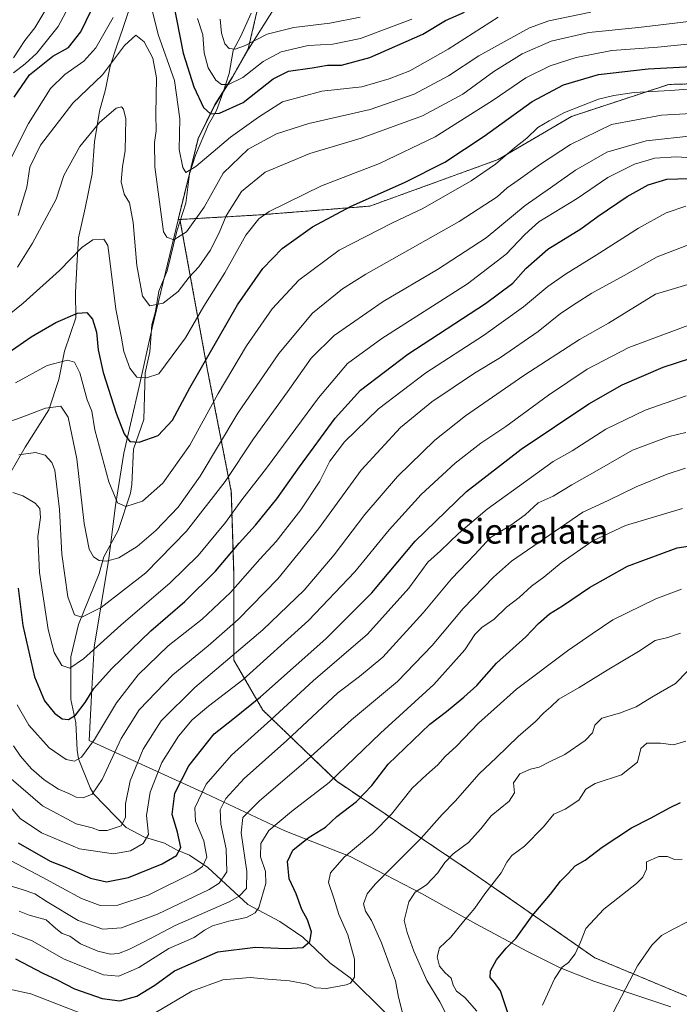
# Model space of a CAD drawing. Units: metres. Extents: x 648532 to 651997, y 4723086 to 4725473.
# Drawn here: x 649405 to 649618, y 4724038 to 4724357 of the extents above; entities that cross this region are included whole.
import ezdxf
from ezdxf.enums import TextEntityAlignment as Align

# ---------------------------------------------------------------- set-up
doc = ezdxf.new("R2010")
doc.units = ezdxf.units.M
doc.header["$MEASUREMENT"] = 0
doc.linetypes.add('TRAZOS', pattern=[0.75, 0.5, -0.25])
for name, color, linetype, lineweight in [('Arbolado forestal', 92, 'TRAZOS', 0), ('Arbolado forestal CxS', 92, 'Continuous', 0), ('Corriente natural lineal', 142, 'Continuous', 13), ('Curva de nivel maestra', 36, 'Continuous', 30), ('Curva de nivel normal', 36, 'Continuous', 0), ('Entidad de ámbito territorial', 19, 'Continuous', 0), ('Entidad de ámbito territorial CxS', 92, 'Continuous', 0), ('Espacio natural protegido', 2, 'Continuous', 13), ('Espacio natural protegido CxS', 2, 'Continuous', 0), ('Municipio', 9, 'Continuous', 13), ('Municipio CxS', 142, 'Continuous', 0), ('Texto cartográfico', 19, 'Continuous', 0)]:
    doc.layers.add(name, color=color, linetype=linetype, lineweight=lineweight)
doc.styles.add('Arial', font='txt', dxfattribs={"height": 0.2})

# ---------------------------------------------------------------- blocks, each defined once
blk = doc.blocks.new('*U152')
at = {"layer": 'Arbolado forestal CxS', "color": 92, "linetype": 'Continuous', "lineweight": 0}
blk.add_polyline3d([(649782.71, 4724293.81, 875.64), (649765.41, 4724305.34, 875.47), (649746.93, 4724313.13, 877.26), (649716.6, 4724306.61, 881.18), (649697.52, 4724307.38, 876.94), (649667.43, 4724316.11, 865.61), (649644.37, 4724323.13, 862.33), (649630.68, 4724336.11, 853.94), (649614.81, 4724335.69, 853.37), (649583.31, 4724325.32, 855.6), (649559.54, 4724311.35, 854.37), (649518.01, 4724296.27, 850.77), (649481.87, 4724293.4, 844.66), (649456.47, 4724291.93, 833.28), (649455.88, 4724291.9, 833.4), (649456, 4724292.4, 833.3), (649462.34, 4724318.15, 827.61), (649467.8, 4724329.18, 823.11), (649473.46, 4724338.16, 818.54), (649478.6, 4724347.2, 815.48), (649483.35, 4724367.59, 806.64)], dxfattribs=at)
blk = doc.blocks.new('*U171')
at = {"layer": 'Curva de nivel normal', "color": 36, "linetype": 'Continuous', "lineweight": 0}
blk.add_polyline3d([(649403.21, 4724238.99, 855), (649413.41, 4724244.65, 855), (649420.07, 4724246.32, 855), (649422.33, 4724245.68, 855), (649424.01, 4724242.23, 855), (649426.45, 4724233.56, 855), (649427.94, 4724229.8, 855), (649428.88, 4724223.79, 855), (649433.4, 4724206.94, 855), (649436.28, 4724200.11, 855), (649438.98, 4724198.94, 855), (649444.31, 4724200.67, 855), (649450.9, 4724206.48, 855), (649459.72, 4724218.78, 855), (649468.86, 4724235.52, 855), (649478.05, 4724251.04, 855), (649486.31, 4724263.01, 855), (649494.99, 4724272.28, 855), (649508.02, 4724282.01, 855), (649525.32, 4724290.9, 855), (649535.18, 4724295.52, 855), (649550.78, 4724304.44, 855), (649558.71, 4724309.87, 855), (649564.83, 4724315.14, 855), (649568.85, 4724318.27, 855), (649572.39, 4724321.71, 855), (649576.04, 4724323.94, 855), (649581.05, 4724326.58, 855), (649592.09, 4724330.92, 855), (649596.99, 4724332.1, 855), (649603.61, 4724333.12, 855), (649615.27, 4724333.76, 855), (649624.15, 4724334.39, 855)], dxfattribs=at)
blk = doc.blocks.new('*U175')
at = {"layer": 'Curva de nivel normal', "color": 36, "linetype": 'Continuous', "lineweight": 0}
for points in [[(649400.12, 4724308.63, 830), (649407.38, 4724323, 830), (649414.58, 4724334.34, 830), (649419.16, 4724338.96, 830), (649425.32, 4724343.18, 830), (649429.2, 4724347.52, 830), (649434.81, 4724357.4, 830)], [(649447.47, 4724359.74, 830), (649449.38, 4724351.87, 830), (649454.69, 4724336.98, 830), (649456.45, 4724324.56, 830), (649456.23, 4724314.65, 830), (649457.38, 4724308.75, 830), (649458.36, 4724307.14, 830), (649461.62, 4724309.14, 830), (649472.84, 4724318.61, 830), (649481.9, 4724325.09, 830), (649489.69, 4724330.02, 830), (649502.48, 4724333.53, 830), (649515.44, 4724334.9, 830), (649524.2, 4724337.52, 830), (649530.94, 4724340.14, 830), (649543.4, 4724347.09, 830), (649559.57, 4724357.51, 830)]]:
    blk.add_polyline3d(points, dxfattribs=at)
blk = doc.blocks.new('*U177')
at = {"layer": 'Curva de nivel normal', "color": 36, "linetype": 'Continuous', "lineweight": 0}
blk.add_polyline3d([(649589.53, 4724359.14, 835), (649575.92, 4724356.25, 835), (649569.69, 4724354.02, 835), (649553.25, 4724344.91, 835), (649543.49, 4724338.45, 835), (649532.31, 4724332.51, 835), (649518.11, 4724327.59, 835), (649498.17, 4724323.09, 835), (649487.78, 4724319.7, 835), (649478.6, 4724314.71, 835), (649470.49, 4724306.97, 835), (649464.27, 4724295.93, 835), (649458.64, 4724287.96, 835), (649454.48, 4724285.36, 835), (649452.25, 4724286.24, 835), (649451.09, 4724287.89, 835), (649448.38, 4724309.03, 835), (649448.22, 4724316.88, 835), (649448.78, 4724320.7, 835), (649448.61, 4724326.06, 835), (649448.84, 4724337.88, 835), (649447.72, 4724344.17, 835), (649444.85, 4724349.52, 835), (649442.2, 4724351.62, 835), (649438.52, 4724348.32, 835), (649431.38, 4724338.83, 835), (649421.72, 4724329.63, 835), (649411.3, 4724316.05, 835), (649407.84, 4724308.91, 835), (649406.82, 4724302.36, 835), (649404, 4724293.24, 835)], dxfattribs=at)
blk = doc.blocks.new('*U179')
at = {"layer": 'Curva de nivel normal', "color": 36, "linetype": 'Continuous', "lineweight": 0}
for points in [[(649514.9, 4724357.48, 815), (649505.02, 4724355.5, 815), (649493.34, 4724354.13, 815), (649484.72, 4724351.93, 815), (649477.41, 4724348.16, 815), (649474.31, 4724347.1, 815), (649472.42, 4724347.36, 815), (649470.99, 4724348.89, 815), (649469.94, 4724352.26, 815), (649469.47, 4724356.88, 815)], [(649412.72, 4724359.47, 815), (649409.48, 4724354, 815), (649406.23, 4724349.95, 815), (649402.49, 4724344.26, 815)]]:
    blk.add_polyline3d(points, dxfattribs=at)
blk = doc.blocks.new('*U184')
at = {"layer": 'Curva de nivel normal', "color": 36, "linetype": 'Continuous', "lineweight": 0}
blk.add_polyline3d([(649637.79, 4724327.13, 860), (649612.48, 4724325.7, 860), (649596.25, 4724322.76, 860), (649582.97, 4724316.21, 860), (649573.25, 4724309.9, 860), (649566.04, 4724304.65, 860), (649562.44, 4724302.23, 860), (649559.21, 4724299.3, 860), (649546.96, 4724291.3, 860), (649516.72, 4724274.24, 860), (649509.12, 4724269.44, 860), (649499.41, 4724261.64, 860), (649488.45, 4724248.56, 860), (649475.27, 4724229.22, 860), (649463.06, 4724208.74, 860), (649455.88, 4724198.73, 860), (649448.7, 4724191.16, 860), (649442.56, 4724185.98, 860), (649436.7, 4724182.36, 860), (649432.64, 4724181.25, 860), (649430.31, 4724181.51, 860), (649428.44, 4724182.68, 860), (649427.06, 4724185.19, 860), (649425.47, 4724193.49, 860), (649423.03, 4724214.4, 860), (649420.27, 4724227.85, 860), (649417.86, 4724231.42, 860), (649412.92, 4724230.83, 860), (649404.66, 4724227.72, 860), (649399.85, 4724225.96, 860)], dxfattribs=at)
blk = doc.blocks.new('*U195')
at = {"layer": 'Curva de nivel normal', "color": 36, "linetype": 'Continuous', "lineweight": 0}
for points in [[(649402.51, 4724339.43, 820), (649406.33, 4724342.32, 820), (649410.08, 4724345.77, 820), (649417.01, 4724354.43, 820), (649424.37, 4724368.32, 820)], [(649462.16, 4724357.06, 820), (649463.93, 4724351.76, 820), (649464.29, 4724345.88, 820), (649465.66, 4724341.03, 820), (649468.09, 4724337.12, 820), (649469.93, 4724335.63, 820), (649472.21, 4724335.66, 820), (649476.82, 4724337.9, 820), (649483.4, 4724343.16, 820), (649489.25, 4724346.3, 820), (649497.98, 4724348.27, 820), (649505.98, 4724348.76, 820), (649514.98, 4724350.6, 820), (649531.64, 4724356.85, 820)]]:
    blk.add_polyline3d(points, dxfattribs=at)
blk = doc.blocks.new('*U198')
at = {"layer": 'Curva de nivel normal', "color": 36, "linetype": 'Continuous', "lineweight": 0}
blk.add_polyline3d([(649404.3, 4724215.74, 865), (649409.68, 4724216.43, 865), (649412.8, 4724215.63, 865), (649414.94, 4724213.24, 865), (649415.91, 4724210.77, 865), (649417.48, 4724198.02, 865), (649418.16, 4724183.54, 865), (649420.17, 4724169.72, 865), (649422.29, 4724163.9, 865), (649424.7, 4724163.13, 865), (649430.92, 4724166.28, 865), (649445.38, 4724177.5, 865), (649458.64, 4724190.94, 865), (649471.12, 4724207.09, 865), (649480.24, 4724220.84, 865), (649491.3, 4724236.14, 865), (649499.01, 4724246.99, 865), (649506.48, 4724254.36, 865), (649522.31, 4724265.38, 865), (649539.93, 4724275.79, 865), (649555.65, 4724286.02, 865), (649568.35, 4724296.5, 865), (649576.48, 4724302.16, 865), (649584.61, 4724307.93, 865), (649594.78, 4724313.72, 865), (649607.47, 4724317.38, 865), (649623.36, 4724319.1, 865)], dxfattribs=at)
blk = doc.blocks.new('*U212')
at = {"layer": 'Curva de nivel normal', "color": 36, "linetype": 'Continuous', "lineweight": 0}
blk.add_polyline3d([(649390.3, 4724252.55, 845), (649405.63, 4724264.86, 845), (649417.49, 4724275.43, 845), (649424.69, 4724282.84, 845), (649428.28, 4724285.36, 845), (649431.76, 4724285.6, 845), (649433.05, 4724283.51, 845), (649433.58, 4724280.25, 845), (649435.7, 4724262.89, 845), (649437.38, 4724254.17, 845), (649438.3, 4724249.2, 845), (649440.25, 4724243.78, 845), (649442.49, 4724240.84, 845), (649445.64, 4724240.63, 845), (649449.65, 4724241.89, 845), (649458.21, 4724253.56, 845), (649464.21, 4724263.89, 845), (649471.01, 4724274.64, 845), (649477.84, 4724286.87, 845), (649482.06, 4724292.18, 845), (649485.34, 4724294.54, 845), (649502.28, 4724302.84, 845), (649521.14, 4724310.1, 845), (649539.17, 4724318.77, 845), (649557.97, 4724330.6, 845), (649568.55, 4724337.81, 845), (649576.38, 4724341.72, 845), (649584.84, 4724344.47, 845), (649596.34, 4724346.69, 845), (649611.31, 4724347.8, 845), (649622.94, 4724348.98, 845)], dxfattribs=at)
blk = doc.blocks.new('*U220')
at = {"layer": 'Curva de nivel normal', "color": 36, "linetype": 'Continuous', "lineweight": 0}
blk.add_polyline3d([(649624, 4724356.37, 840), (649605.06, 4724354.16, 840), (649588.97, 4724352.51, 840), (649576.7, 4724349.72, 840), (649567.36, 4724345.64, 840), (649558.17, 4724339.93, 840), (649548.09, 4724332.5, 840), (649535, 4724325.54, 840), (649515.17, 4724318.25, 840), (649498.5, 4724313.34, 840), (649484.04, 4724307.26, 840), (649476.37, 4724301, 840), (649471.41, 4724293.1, 840), (649469.14, 4724287.62, 840), (649466.26, 4724281.89, 840), (649462.54, 4724276.56, 840), (649459.48, 4724273.29, 840), (649455.94, 4724268.57, 840), (649450.98, 4724264.87, 840), (649446.73, 4724263.95, 840), (649444.31, 4724267.14, 840), (649442.49, 4724277.07, 840), (649441.36, 4724290.94, 840), (649440.09, 4724297.34, 840), (649438.37, 4724300.16, 840), (649437.38, 4724304.11, 840), (649437.81, 4724309.15, 840), (649438.69, 4724314.17, 840), (649438.98, 4724324.57, 840), (649438.19, 4724327.67, 840), (649437.53, 4724328.44, 840), (649435.84, 4724328.03, 840), (649430.37, 4724323.38, 840), (649424.02, 4724315.57, 840), (649418.82, 4724306.23, 840), (649416.33, 4724298.56, 840), (649413.37, 4724292.89, 840), (649408.7, 4724284.22, 840), (649403.85, 4724276.53, 840)], dxfattribs=at)
blk = doc.blocks.new('*U237')
at = {"layer": 'Curva de nivel maestra', "color": 36, "linetype": 'Continuous', "lineweight": 30}
for points in [[(649402.77, 4724331.59, 825), (649407.73, 4724338.75, 825), (649415.32, 4724344.8, 825), (649420.31, 4724347.71, 825), (649424.37, 4724352.77, 825), (649433.07, 4724370.9, 825)], [(649454.27, 4724362.36, 825), (649457.51, 4724345.87, 825), (649461.01, 4724334.94, 825), (649464.1, 4724328.26, 825), (649466.31, 4724326.18, 825), (649469.31, 4724326.43, 825), (649476.98, 4724329.81, 825), (649486.64, 4724337.48, 825), (649491.64, 4724340, 825), (649499.31, 4724341.08, 825), (649504.31, 4724341.94, 825), (649508.82, 4724341.92, 825), (649518.01, 4724344.4, 825), (649535.15, 4724351.96, 825), (649542.49, 4724356.37, 825), (649548.7, 4724359.1, 825)]]:
    blk.add_polyline3d(points, dxfattribs=at)
blk = doc.blocks.new('*U243')
at = {"layer": 'Curva de nivel maestra', "color": 36, "linetype": 'Continuous', "lineweight": 30}
blk.add_polyline3d([(649400.77, 4724248.7, 850), (649408.25, 4724253.91, 850), (649416.3, 4724258.62, 850), (649423.3, 4724261.63, 850), (649426.29, 4724261.78, 850), (649428.12, 4724259.6, 850), (649429.46, 4724255.49, 850), (649430, 4724249.69, 850), (649431.57, 4724242.35, 850), (649435.75, 4724229.16, 850), (649438.4, 4724222.52, 850), (649440.22, 4724220.04, 850), (649443.24, 4724219.78, 850), (649449.39, 4724221.97, 850), (649454.01, 4724226.97, 850), (649459.7, 4724237.43, 850), (649475.06, 4724264.25, 850), (649483.34, 4724276.1, 850), (649489.53, 4724282.53, 850), (649499.38, 4724289.56, 850), (649511.89, 4724296.29, 850), (649529.22, 4724303.88, 850), (649542.29, 4724310.56, 850), (649555, 4724318.97, 850), (649570.52, 4724330.18, 850), (649580.75, 4724335.58, 850), (649592.06, 4724338.94, 850), (649608.19, 4724340.76, 850), (649638.45, 4724342.36, 850)], dxfattribs=at)

msp = doc.modelspace()

# ---------------------------------------------------------------- linework, layer by layer
at = {"layer": 'Arbolado forestal', "color": 92, "linetype": 'TRAZOS', "lineweight": 0}
for points in [[(649456.47, 4724291.93, 833.28), (649455.88, 4724291.9, 833.4), (649456, 4724292.4, 833.3), (649462.34, 4724318.15, 827.61), (649467.8, 4724329.18, 823.11), (649470.64, 4724333.69, 820.7), (649473.46, 4724338.16, 818.54), (649478.6, 4724347.2, 815.48), (649482.05, 4724362, 808.75), (649483.35, 4724367.59, 806.64), (649487.62, 4724384.66, 805.5), (649474.82, 4724414.52, 810.49), (649459.35, 4724426.33, 807.4), (649433.15, 4724443.05, 793.39), (649408.73, 4724460.41, 775.66), (649388.53, 4724481.98, 758.37), (649387.75, 4724482.82, 758.05), (649387.61, 4724482.97, 758)], [(649782.71, 4724293.81, 875.64), (649765.41, 4724305.34, 875.47), (649746.93, 4724313.13, 877.26), (649716.6, 4724306.61, 881.18), (649697.52, 4724307.38, 876.94), (649667.43, 4724316.11, 865.61), (649644.37, 4724323.13, 862.33), (649630.68, 4724336.11, 853.94), (649614.81, 4724335.69, 853.37), (649583.31, 4724325.32, 855.6), (649559.54, 4724311.35, 854.37), (649518.01, 4724296.27, 850.77), (649481.87, 4724293.4, 844.66), (649456.66, 4724291.95, 833.31), (649456.47, 4724291.93, 833.28)], [(649782.71, 4724293.81, 875.64), (649765.41, 4724305.34, 875.47), (649746.93, 4724313.13, 877.26), (649716.6, 4724306.61, 881.18), (649697.52, 4724307.38, 876.94), (649667.43, 4724316.11, 865.61), (649644.37, 4724323.13, 862.33), (649630.68, 4724336.11, 853.94), (649614.81, 4724335.69, 853.37), (649583.31, 4724325.32, 855.6), (649559.54, 4724311.35, 854.37), (649518.01, 4724296.27, 850.77), (649481.87, 4724293.4, 844.66), (649456.66, 4724291.95, 833.31), (649456.47, 4724291.93, 833.28)], [(649456.47, 4724291.93, 833.28), (649456.54, 4724291.56, 833.34), (649465.43, 4724243.03, 850.77), (649473.11, 4724203.79, 867), (649473.97, 4724176.49, 878.16), (649473.97, 4724149.18, 890.3), (649483.35, 4724132.97, 901.78), (649507.24, 4724109.94, 920.22), (649551.6, 4724080.08, 942.64), (649590.85, 4724052.78, 956.3), (649627.54, 4724037.42, 965.96), (649632.77, 4724031.38, 967.77)], [(649456.47, 4724291.93, 833.28), (649456.54, 4724291.56, 833.34), (649465.43, 4724243.03, 850.77), (649473.11, 4724203.79, 867), (649473.97, 4724176.49, 878.16), (649473.97, 4724149.18, 890.3), (649483.35, 4724132.97, 901.78), (649507.24, 4724109.94, 920.22), (649551.6, 4724080.08, 942.64), (649590.85, 4724052.78, 956.3), (649627.54, 4724037.42, 965.96), (649632.77, 4724031.38, 967.77)]]:
    msp.add_polyline3d(points, dxfattribs=at)
at = {"layer": 'Arbolado forestal CxS', "color": 92, "linetype": 'Continuous', "lineweight": 0}
for points in [[(649387.61, 4724482.97, 758), (649408.73, 4724460.41, 775.66), (649433.15, 4724443.05, 793.39), (649459.35, 4724426.33, 807.4), (649474.82, 4724414.52, 810.49), (649487.62, 4724384.66, 805.5), (649483.35, 4724367.59, 806.64), (649478.6, 4724347.2, 815.48), (649473.46, 4724338.16, 818.54), (649467.8, 4724329.18, 823.11), (649462.34, 4724318.15, 827.61), (649456, 4724292.4, 833.3), (649455.88, 4724291.9, 833.4), (649456.47, 4724291.93, 833.28), (649465.44, 4724243.03, 850.77), (649473.11, 4724203.79, 866.99), (649473.97, 4724176.48, 878.16), (649473.97, 4724149.18, 890.3), (649483.35, 4724132.97, 901.78), (649507.24, 4724109.94, 920.22), (649551.6, 4724080.08, 942.64), (649590.85, 4724052.78, 956.3), (649627.54, 4724037.42, 965.96)], [(649627.54, 4724037.42, 965.96), (649590.85, 4724052.78, 956.3), (649551.6, 4724080.08, 942.64), (649507.24, 4724109.94, 920.22), (649483.35, 4724132.97, 901.78), (649473.97, 4724149.18, 890.3), (649473.97, 4724176.48, 878.16), (649473.11, 4724203.79, 866.99), (649465.44, 4724243.03, 850.77), (649456.47, 4724291.93, 833.28), (649481.87, 4724293.4, 844.66), (649518.01, 4724296.27, 850.77), (649559.54, 4724311.35, 854.37), (649583.31, 4724325.32, 855.6), (649614.81, 4724335.69, 853.37), (649630.68, 4724336.11, 853.94), (649644.37, 4724323.13, 862.33), (649667.43, 4724316.11, 865.61), (649697.52, 4724307.38, 876.94), (649716.6, 4724306.61, 881.18), (649746.93, 4724313.13, 877.26), (649765.41, 4724305.34, 875.47), (649782.71, 4724293.81, 875.64)]]:
    msp.add_polyline3d(points, dxfattribs=at)
at = {"layer": 'Corriente natural lineal', "color": 142, "linetype": 'Continuous', "lineweight": 13}
msp.add_polyline3d([(649523, 4724034.99, 933.97), (649511.63, 4724046.24, 929.32), (649505.07, 4724051.17, 926.82), (649496.25, 4724059.46, 923.96), (649488.79, 4724064.5, 921.82), (649478.48, 4724070.01, 917.09), (649465.54, 4724082.03, 905.24), (649459.51, 4724085.97, 901.57), (649455.3, 4724087.73, 899.08), (649451.5, 4724089.92, 897.5), (649444.93, 4724091.85, 894.3), (649439, 4724095, 890.83), (649428.54, 4724105.75, 884.91), (649427.38, 4724107.82, 883.73), (649423.61, 4724117.25, 879.79), (649423.12, 4724120.05, 878.7), (649422.69, 4724128.87, 875.64), (649421.11, 4724136.39, 873.01), (649421.13, 4724150.27, 868.63), (649423.6, 4724160.75, 865.67), (649430.34, 4724177.27, 860.93), (649431.78, 4724182.68, 859.15), (649436.44, 4724191.23, 856.63), (649440.41, 4724203.24, 853.84), (649440.86, 4724206.06, 853.15), (649441.38, 4724217.51, 850.4), (649444.74, 4724227.11, 848.04), (649445.19, 4724242.25, 844.31), (649446.71, 4724249.12, 842.47), (649447.39, 4724257.84, 840.63), (649448.57, 4724262.18, 840.12), (649449.66, 4724268.73, 838.44), (649452.34, 4724275.27, 836.82), (649455.44, 4724288.15, 834.08), (649458.37, 4724297.26, 832.28), (649459.61, 4724306.75, 830.42), (649461.54, 4724312.78, 828.57), (649465.7, 4724322.71, 826.49), (649468.32, 4724327.28, 824.08), (649470.5, 4724333.21, 820.95), (649472.37, 4724339.26, 817.85), (649473.76, 4724346.69, 815.05), (649476.24, 4724351.32, 813.25), (649479.5, 4724358.8, 810.32)], dxfattribs=at)
at = {"layer": 'Curva de nivel maestra', "color": 36, "linetype": 'Continuous', "lineweight": 30}
for points in [[(649404.09, 4724172.52, 875), (649405.54, 4724160.43, 875), (649409.32, 4724143.75, 875), (649412.63, 4724136.06, 875), (649415.84, 4724132.05, 875), (649418.31, 4724130.2, 875), (649420.31, 4724129.92, 875), (649422.59, 4724131.34, 875), (649425.78, 4724135.5, 875), (649428.6, 4724140, 875), (649434.26, 4724146.36, 875), (649447.07, 4724158.66, 875), (649458.08, 4724168.23, 875), (649467.93, 4724177.98, 875), (649475.64, 4724187.06, 875), (649480.98, 4724192.92, 875), (649487.86, 4724201.4, 875), (649495.16, 4724211.86, 875), (649506.74, 4724227.62, 875), (649514.96, 4724236.69, 875), (649530.34, 4724248.35, 875), (649555.44, 4724264.77, 875), (649564.3, 4724271.29, 875), (649568.56, 4724276.11, 875), (649575.63, 4724282.33, 875), (649586.32, 4724288.88, 875), (649591.99, 4724293.04, 875), (649601.32, 4724299.39, 875), (649608.2, 4724303.14, 875), (649614.23, 4724305.05, 875), (649625.05, 4724305.36, 875)], [(649404.09, 4724089.97, 900), (649414.46, 4724084.04, 900), (649419.75, 4724082, 900), (649427.44, 4724078.56, 900), (649432.68, 4724077.39, 900), (649439.81, 4724078.76, 900), (649450.7, 4724083.21, 900), (649455.32, 4724085.88, 900), (649456.71, 4724088.47, 900), (649455.66, 4724093.41, 900), (649453.95, 4724099.2, 900), (649454.76, 4724106.11, 900), (649459.29, 4724114.91, 900), (649467.54, 4724125.3, 900), (649473.65, 4724130.06, 900), (649482.56, 4724137.25, 900), (649503.73, 4724156.06, 900), (649518.64, 4724171.04, 900), (649532.64, 4724187.71, 900), (649549.25, 4724203.82, 900), (649566.98, 4724217.53, 900), (649588.91, 4724232.22, 900), (649599.7, 4724238.35, 900), (649613, 4724244.15, 900), (649621.65, 4724246.96, 900)], [(649403.19, 4724052.38, 925), (649412.02, 4724047.82, 925), (649416.73, 4724045.64, 925), (649422.32, 4724042.76, 925), (649431.24, 4724039.6, 925), (649437.02, 4724038.79, 925), (649442.5, 4724040.31, 925), (649448.38, 4724043.87, 925), (649454.75, 4724048.54, 925), (649468.77, 4724054.65, 925), (649480.92, 4724056.25, 925), (649490.9, 4724055.75, 925), (649496.24, 4724056.15, 925), (649498.58, 4724058.06, 925), (649499.04, 4724061.19, 925), (649497.76, 4724065.06, 925), (649495.98, 4724068.45, 925), (649494.09, 4724073.51, 925), (649491.89, 4724078.32, 925), (649491.3, 4724083.92, 925), (649493.02, 4724087.67, 925), (649498.02, 4724091.68, 925), (649503.57, 4724095.13, 925), (649507.31, 4724098.54, 925), (649513.64, 4724103.45, 925), (649518.62, 4724108.6, 925), (649523.97, 4724115.46, 925), (649537.47, 4724128.46, 925), (649542.82, 4724132.55, 925), (649548.48, 4724137.24, 925), (649552.7, 4724140.97, 925), (649559.01, 4724148.24, 925), (649568.5, 4724156.75, 925), (649572.63, 4724161.11, 925), (649576.18, 4724164.14, 925), (649580.41, 4724166.75, 925), (649589.18, 4724172.73, 925), (649601.51, 4724179.62, 925), (649617.51, 4724185.62, 925), (649621.14, 4724186.06, 925)], [(649563.47, 4724032.69, 950), (649560.35, 4724042.1, 950), (649558.41, 4724044.78, 950), (649556.93, 4724046.36, 950), (649557.08, 4724048.56, 950), (649559.07, 4724052.05, 950), (649562.18, 4724055.93, 950), (649565.43, 4724059.11, 950), (649570.59, 4724066.41, 950), (649576.52, 4724073.34, 950), (649579.71, 4724077.55, 950), (649582.26, 4724080.04, 950), (649584.54, 4724082.52, 950), (649587.75, 4724084.37, 950), (649593.28, 4724088.55, 950), (649602.73, 4724094.82, 950), (649608.94, 4724098.01, 950), (649615.32, 4724101.5, 950), (649618.65, 4724103.03, 950)]]:
    msp.add_polyline3d(points, dxfattribs=at)
at = {"layer": 'Curva de nivel normal', "color": 36, "linetype": 'Continuous', "lineweight": 0}
for points in [[(649402.29, 4724203.53, 870), (649405.59, 4724202.44, 870), (649409.58, 4724200, 870), (649411.02, 4724198.36, 870), (649411.25, 4724195.35, 870), (649410.46, 4724189.22, 870), (649410.94, 4724177.54, 870), (649413.74, 4724159.14, 870), (649415.69, 4724151.66, 870), (649418.21, 4724147.5, 870), (649420.78, 4724146.6, 870), (649425.26, 4724149.61, 870), (649437.31, 4724160.55, 870), (649453.35, 4724174.22, 870), (649462.39, 4724183.06, 870), (649471.19, 4724193.78, 870), (649476.54, 4724201.12, 870), (649484.48, 4724211.34, 870), (649501.37, 4724234.12, 870), (649510.78, 4724245.26, 870), (649521.86, 4724253.36, 870), (649549.65, 4724271.06, 870), (649562.2, 4724280.76, 870), (649568.18, 4724287.05, 870), (649572.78, 4724291.22, 870), (649585.1, 4724298.79, 870), (649595.13, 4724305.53, 870), (649603.77, 4724309.9, 870), (649610.32, 4724311.84, 870), (649617.32, 4724312.21, 870), (649633.32, 4724311.2, 870)], [(649620.32, 4724296.29, 880), (649613.99, 4724294.1, 880), (649604.99, 4724289.16, 880), (649591.32, 4724280.34, 880), (649581.32, 4724274.22, 880), (649575.69, 4724270.25, 880), (649567.79, 4724263.61, 880), (649554.81, 4724254.38, 880), (649536.14, 4724242.24, 880), (649520.77, 4724230.62, 880), (649509.73, 4724219.91, 880), (649505, 4724213.67, 880), (649501.73, 4724207.22, 880), (649495.65, 4724197.88, 880), (649487.59, 4724187.64, 880), (649482.32, 4724181.91, 880), (649472.89, 4724171.11, 880), (649463.64, 4724162.5, 880), (649452.64, 4724153.86, 880), (649442.98, 4724144.41, 880), (649435.92, 4724135.31, 880), (649428.76, 4724123.53, 880), (649424.58, 4724117.8, 880), (649422.3, 4724116.47, 880), (649419.63, 4724117, 880), (649414.05, 4724120.73, 880), (649407.55, 4724128.13, 880), (649403.69, 4724134.72, 880)], [(649402.54, 4724121.45, 885), (649404.83, 4724118.06, 885), (649408.4, 4724114.01, 885), (649412.51, 4724110.42, 885), (649417.1, 4724107.44, 885), (649420.42, 4724106, 885), (649422.86, 4724104.77, 885), (649425.08, 4724104.61, 885), (649428.06, 4724105.8, 885), (649431.27, 4724110.56, 885), (649437.4, 4724123.76, 885), (649443.2, 4724133.06, 885), (649454.21, 4724144.46, 885), (649465.64, 4724153.83, 885), (649475.31, 4724162.32, 885), (649488.13, 4724175.49, 885), (649501.4, 4724191.72, 885), (649515.16, 4724210.71, 885), (649527.89, 4724224.56, 885), (649538.09, 4724232.89, 885), (649551.9, 4724242.18, 885), (649560.3, 4724247.18, 885), (649572.54, 4724255.66, 885), (649579.71, 4724261.51, 885), (649584.88, 4724264.81, 885), (649589.93, 4724268.06, 885), (649600.43, 4724273.82, 885), (649611.03, 4724279.85, 885), (649624.04, 4724284.81, 885)], [(649623.87, 4724271.79, 890), (649610.54, 4724267.79, 890), (649595.32, 4724258.35, 890), (649585.96, 4724253.03, 890), (649567.88, 4724241.45, 890), (649548.96, 4724228.29, 890), (649539, 4724220.41, 890), (649526.98, 4724208.7, 890), (649516.31, 4724196.38, 890), (649506.41, 4724183.29, 890), (649496.7, 4724171.9, 890), (649483.34, 4724159.04, 890), (649461.32, 4724140.37, 890), (649450.39, 4724129.5, 890), (649444.52, 4724120.3, 890), (649440.37, 4724110.08, 890), (649438.86, 4724102.66, 890), (649438.79, 4724098.18, 890), (649437.39, 4724095.55, 890), (649432.88, 4724094.04, 890), (649430.28, 4724094.04, 890), (649427.98, 4724094.83, 890), (649422.88, 4724096.13, 890), (649411.92, 4724102.04, 890), (649401.79, 4724110.7, 890)], [(649400.76, 4724102.43, 895), (649404.68, 4724097.89, 895), (649411.61, 4724093.23, 895), (649423.97, 4724088.03, 895), (649434.98, 4724086.4, 895), (649440.42, 4724087.39, 895), (649444.51, 4724089.75, 895), (649446.24, 4724092.7, 895), (649445.68, 4724098.83, 895), (649446.8, 4724106.44, 895), (649450.64, 4724116.06, 895), (649455.98, 4724124.58, 895), (649460.42, 4724129.84, 895), (649465.68, 4724134.23, 895), (649476.8, 4724142.83, 895), (649498.1, 4724162.02, 895), (649513.1, 4724177.84, 895), (649524.21, 4724191.39, 895), (649534.65, 4724202.86, 895), (649545.64, 4724212.99, 895), (649553.98, 4724219.48, 895), (649562.05, 4724224.84, 895), (649575.89, 4724235.07, 895), (649588.44, 4724243.41, 895), (649601.89, 4724250.52, 895), (649623.04, 4724258.38, 895)], [(649399.71, 4724085.29, 905), (649411.78, 4724078.85, 905), (649424.52, 4724071.96, 905), (649430.57, 4724069.71, 905), (649436.34, 4724069.85, 905), (649446.18, 4724073.03, 905), (649461.15, 4724080.48, 905), (649463.74, 4724082.39, 905), (649465.14, 4724085.32, 905), (649464.22, 4724090.7, 905), (649461.49, 4724097.02, 905), (649461.34, 4724101.33, 905), (649465.01, 4724109.01, 905), (649473.17, 4724118.38, 905), (649485.93, 4724129.84, 905), (649499.59, 4724142.47, 905), (649517.26, 4724157.61, 905), (649530.6, 4724172.48, 905), (649536.78, 4724180.89, 905), (649540.9, 4724184.59, 905), (649546.68, 4724190.24, 905), (649556.04, 4724198.09, 905), (649570.39, 4724208.43, 905), (649577.4, 4724213.57, 905), (649583.49, 4724217.04, 905), (649594.4, 4724224, 905), (649607.23, 4724230.22, 905), (649620.48, 4724234.86, 905)], [(649400.1, 4724076.54, 910), (649405.31, 4724074.89, 910), (649409.48, 4724073.5, 910), (649413.5, 4724070.84, 910), (649423.48, 4724064.9, 910), (649431.47, 4724062.04, 910), (649437.52, 4724062.5, 910), (649449.18, 4724066.88, 910), (649465.9, 4724074.88, 910), (649469.13, 4724076.95, 910), (649471.65, 4724080.56, 910), (649471.4, 4724088.07, 910), (649469.76, 4724096.1, 910), (649469.49, 4724100.66, 910), (649471.32, 4724104.36, 910), (649477.31, 4724110.88, 910), (649491.1, 4724123.15, 910), (649507.62, 4724138.56, 910), (649514.67, 4724143.92, 910), (649522.14, 4724150.16, 910), (649535.24, 4724164.55, 910), (649544.46, 4724175.56, 910), (649552.02, 4724183.44, 910), (649557.08, 4724188.96, 910), (649563.65, 4724192.9, 910), (649568.32, 4724196.3, 910), (649572.49, 4724200.14, 910), (649577.38, 4724202.36, 910), (649583.39, 4724206.03, 910), (649592.38, 4724211.06, 910), (649603.06, 4724217.21, 910), (649614.96, 4724221.67, 910), (649620.4, 4724222.92, 910)], [(649404.38, 4724067.88, 915), (649407.66, 4724066.55, 915), (649413.15, 4724065.06, 915), (649416.25, 4724062.25, 915), (649418.36, 4724060.63, 915), (649420.76, 4724059.76, 915), (649424.27, 4724057.3, 915), (649429.87, 4724054.9, 915), (649433.98, 4724053.95, 915), (649436.55, 4724054.11, 915), (649439.93, 4724055.42, 915), (649444.88, 4724057.9, 915), (649454.92, 4724063.19, 915), (649472.44, 4724070.88, 915), (649475.7, 4724072.73, 915), (649478, 4724075.26, 915), (649478.18, 4724080.77, 915), (649476.3, 4724093.29, 915), (649476.82, 4724098.21, 915), (649482.17, 4724103.55, 915), (649496.62, 4724115.88, 915), (649512.03, 4724129.88, 915), (649526.9, 4724142.29, 915), (649538.13, 4724153.95, 915), (649548.22, 4724165.91, 915), (649558, 4724176.1, 915), (649563.92, 4724181.28, 915), (649586.99, 4724197.17, 915), (649595.24, 4724200.95, 915), (649604.28, 4724205.34, 915), (649614.3, 4724209.44, 915), (649620.2, 4724211.42, 915)], [(649398.37, 4724062.14, 920), (649408.55, 4724058.27, 920), (649418.69, 4724052.42, 920), (649425.07, 4724049.8, 920), (649431.69, 4724047.28, 920), (649436.64, 4724046.85, 920), (649443.11, 4724049.57, 920), (649452.84, 4724055.78, 920), (649461.12, 4724059.37, 920), (649464.37, 4724061.67, 920), (649466.99, 4724063.16, 920), (649472.31, 4724064.66, 920), (649477.98, 4724065.82, 920), (649480.88, 4724067.36, 920), (649482.04, 4724069.02, 920), (649484.27, 4724076.79, 920), (649484.16, 4724080.73, 920), (649482.54, 4724085.43, 920), (649482.62, 4724089.78, 920), (649485.24, 4724093.97, 920), (649492.64, 4724100.15, 920), (649504.82, 4724109.55, 920), (649521.46, 4724125.57, 920), (649538.74, 4724141.32, 920), (649548.77, 4724152.57, 920), (649552.02, 4724157.55, 920), (649554.37, 4724159.88, 920), (649558.15, 4724162.35, 920), (649562.29, 4724166.31, 920), (649566.32, 4724169.49, 920), (649570.32, 4724173.15, 920), (649574.36, 4724176.12, 920), (649579.95, 4724180.69, 920), (649590.24, 4724187.83, 920), (649600.79, 4724192.8, 920), (649619.28, 4724198.32, 920)], [(649446.06, 4724033.52, 930), (649460.31, 4724041.98, 930), (649470.38, 4724045.62, 930), (649479.26, 4724046.43, 930), (649484.98, 4724045.89, 930), (649491.98, 4724045.27, 930), (649497.64, 4724044.2, 930), (649500.41, 4724043.02, 930), (649503.9, 4724042.78, 930), (649510.3, 4724043.97, 930), (649511.69, 4724044.59, 930), (649512.98, 4724046.54, 930), (649513.02, 4724052.32, 930), (649510.82, 4724060.19, 930), (649507.92, 4724066.77, 930), (649506.37, 4724072.07, 930), (649504.58, 4724077.21, 930), (649505.19, 4724080.32, 930), (649509.71, 4724085.34, 930), (649518.98, 4724093.11, 930), (649524.98, 4724099.28, 930), (649531.66, 4724107.68, 930), (649536.37, 4724112, 930), (649539.99, 4724115.31, 930), (649542.42, 4724118.02, 930), (649546.04, 4724121.27, 930), (649553.22, 4724128.73, 930), (649558.3, 4724133.28, 930), (649565.54, 4724139.81, 930), (649582, 4724152.16, 930), (649590.06, 4724157.76, 930), (649596.71, 4724162.23, 930), (649610.62, 4724169.09, 930), (649618.95, 4724172.17, 930)], [(649528.52, 4724034.92, 935), (649527.31, 4724039.97, 935), (649526.29, 4724045.3, 935), (649524.66, 4724049.6, 935), (649521.77, 4724057.64, 935), (649518.55, 4724064.86, 935), (649516.54, 4724067.86, 935), (649515.91, 4724070.24, 935), (649517.13, 4724073.44, 935), (649519.72, 4724076.65, 935), (649534.59, 4724091.57, 935), (649541.46, 4724099.21, 935), (649545.6, 4724103.55, 935), (649553.37, 4724112.36, 935), (649559, 4724117.68, 935), (649565.99, 4724124.5, 935), (649571.65, 4724129.27, 935), (649574.38, 4724132.08, 935), (649576.57, 4724134.03, 935), (649579.24, 4724136.57, 935), (649585.75, 4724140.29, 935), (649594.84, 4724145.95, 935), (649604.99, 4724152.02, 935), (649610.37, 4724155.51, 935), (649614.56, 4724156.49, 935), (649618.58, 4724157.94, 935)], [(649545.48, 4724029.04, 940), (649540.62, 4724038.52, 940), (649536.42, 4724045.41, 940), (649532.24, 4724054.88, 940), (649530.03, 4724061, 940), (649529.12, 4724064.83, 940), (649530.62, 4724070.91, 940), (649532.71, 4724074.02, 940), (649536.31, 4724076.44, 940), (649539.97, 4724080.24, 940), (649542.27, 4724083.67, 940), (649544.97, 4724086.4, 940), (649549.98, 4724090.14, 940), (649553.98, 4724094.53, 940), (649557.32, 4724098.73, 940), (649563.12, 4724103.53, 940), (649564.81, 4724106.21, 940), (649564.56, 4724109.44, 940), (649566.6, 4724112.36, 940), (649570.02, 4724113.85, 940), (649572.8, 4724114.52, 940), (649576.38, 4724116.4, 940), (649581.15, 4724118.67, 940), (649587.7, 4724123.15, 940), (649590.12, 4724125.67, 940), (649590.84, 4724128.13, 940), (649593.17, 4724130.42, 940), (649598.9, 4724132, 940), (649604.26, 4724134.04, 940), (649609.36, 4724137.18, 940), (649616.99, 4724141.67, 940), (649620.94, 4724145.6, 940)], [(649552.62, 4724035.48, 945), (649548.77, 4724039.92, 945), (649546.1, 4724041.92, 945), (649545.02, 4724043.95, 945), (649544.38, 4724046.18, 945), (649542.34, 4724047.9, 945), (649540.5, 4724050.07, 945), (649539.78, 4724053.09, 945), (649540.59, 4724055.95, 945), (649544.24, 4724059.44, 945), (649548.31, 4724064.54, 945), (649551.98, 4724068.86, 945), (649555.21, 4724073.53, 945), (649560.52, 4724080.25, 945), (649562.32, 4724083.77, 945), (649564, 4724085.88, 945), (649568.13, 4724088.88, 945), (649574.2, 4724095.21, 945), (649577.62, 4724099.32, 945), (649581.25, 4724100.91, 945), (649585.7, 4724103.81, 945), (649587.93, 4724107.35, 945), (649591.02, 4724109.27, 945), (649599.51, 4724112.06, 945), (649604.67, 4724116.1, 945), (649605.83, 4724120.53, 945), (649607.68, 4724122.34, 945), (649612.1, 4724122.3, 945), (649616.32, 4724121.75, 945), (649620.32, 4724122.89, 945)], [(649573.96, 4724037.38, 955), (649577.76, 4724046, 955), (649580.32, 4724049.7, 955), (649582.36, 4724051.28, 955), (649584.49, 4724054.06, 955), (649586.2, 4724057.88, 955), (649587.91, 4724062.21, 955), (649593.8, 4724068.55, 955), (649604.42, 4724076.86, 955), (649606.43, 4724078.85, 955), (649607.59, 4724081.46, 955), (649607.63, 4724083.86, 955), (649611.65, 4724085.53, 955), (649614.39, 4724085.62, 955), (649616.72, 4724084.61, 955), (649619.15, 4724084.7, 955)], [(649595.62, 4724032.74, 960), (649604.7, 4724050.21, 960), (649609.35, 4724056.88, 960), (649612.46, 4724059.95, 960), (649616.42, 4724062.16, 960), (649620.72, 4724064.28, 960)], [(649399.78, 4724042.92, 930), (649408.12, 4724041.11, 930), (649428.44, 4724033.19, 930)]]:
    msp.add_polyline3d(points, dxfattribs=at)
at = {"layer": 'Entidad de ámbito territorial', "color": 19, "linetype": 'Continuous', "lineweight": 0}
msp.add_polyline3d([(649487.28, 4724360.78, 809.5), (649478.64, 4724347.08, 815.56), (649473.5, 4724338.04, 818.61), (649467.84, 4724329.06, 823.15), (649462.38, 4724318.03, 827.64), (649456.04, 4724292.28, 833.31), (649447.42, 4724256.89, 840.84), (649443.23, 4724237.86, 845.53), (649438.26, 4724216.26, 851.42), (649435.63, 4724199.3, 855.11), (649433.41, 4724182.14, 859.49), (649428.66, 4724153.38, 869.16), (649427.91, 4724139.81, 874.5), (649427.02, 4724123.2, 879.03), (649464.79, 4724105.97, 905.92), (649490.48, 4724093.94, 921.54), (649511.59, 4724085.59, 930.26), (649523.04, 4724079.64, 935.15), (649534.74, 4724073.55, 940.31), (649552.29, 4724063.8, 946.03), (649568.82, 4724054.93, 951.4), (649579.63, 4724049.49, 955.03), (649590.57, 4724045.18, 957.54), (649615.5, 4724036.83, 963.74)], dxfattribs=at)
at = {"layer": 'Entidad de ámbito territorial CxS', "color": 92, "linetype": 'Continuous', "lineweight": 0}
for points in [[(649615.5, 4724036.83, 963.74), (649590.57, 4724045.18, 957.54), (649579.63, 4724049.49, 955.03), (649568.82, 4724054.93, 951.4), (649552.29, 4724063.8, 946.03), (649534.74, 4724073.55, 940.31), (649523.04, 4724079.64, 935.15), (649511.59, 4724085.59, 930.26), (649490.48, 4724093.94, 921.54), (649464.79, 4724105.97, 905.92), (649427.02, 4724123.2, 879.03), (649427.91, 4724139.81, 874.5), (649428.66, 4724153.38, 869.16), (649433.41, 4724182.14, 859.49), (649435.63, 4724199.3, 855.11), (649438.26, 4724216.26, 851.42), (649443.23, 4724237.86, 845.53), (649447.42, 4724256.89, 840.84), (649456.04, 4724292.28, 833.31), (649462.38, 4724318.03, 827.64), (649467.84, 4724329.06, 823.15), (649473.5, 4724338.04, 818.61), (649478.64, 4724347.08, 815.56), (649487.28, 4724360.78, 809.5)], [(649615.5, 4724036.83, 963.74), (649590.57, 4724045.18, 957.54), (649579.63, 4724049.48, 955.03), (649568.82, 4724054.93, 951.4), (649552.29, 4724063.8, 946.03), (649534.74, 4724073.55, 940.31), (649523.04, 4724079.63, 935.15), (649511.59, 4724085.59, 930.26), (649490.48, 4724093.94, 921.54), (649464.79, 4724105.97, 905.92), (649427.02, 4724123.2, 879.03), (649427.91, 4724139.81, 874.5), (649428.66, 4724153.38, 869.16), (649433.41, 4724182.14, 859.49), (649435.63, 4724199.3, 855.11), (649438.26, 4724216.26, 851.42), (649443.23, 4724237.86, 845.53), (649447.42, 4724256.88, 840.84), (649456.04, 4724292.28, 833.31), (649462.38, 4724318.03, 827.64), (649467.84, 4724329.06, 823.15), (649473.5, 4724338.04, 818.61), (649478.64, 4724347.08, 815.56), (649487.28, 4724360.78, 809.5)]]:
    msp.add_polyline3d(points, dxfattribs=at)
at = {"layer": 'Espacio natural protegido', "color": 2, "linetype": 'Continuous', "lineweight": 13}
msp.add_polyline3d([(649442.45, 4724367.53, 831.29), (649438.05, 4724354.13, 832.44), (649436.05, 4724348.23, 833.52), (649433.85, 4724341.63, 834.46), (649432.35, 4724334.03, 836.8), (649430.35, 4724327.03, 838.95), (649428.75, 4724317.13, 840.51), (649428.05, 4724306.73, 841.67), (649425.75, 4724295.63, 842.34), (649423.65, 4724286.03, 843.99), (649423.15, 4724278.73, 845.39), (649422.65, 4724268.33, 847.84), (649422.75, 4724260.13, 850.03), (649419.05, 4724249.33, 853.48), (649417.25, 4724240.13, 857.08), (649413.95, 4724230.23, 860.09), (649406.35, 4724218.23, 864.18), (649398.85, 4724205.23, 868.74)], dxfattribs=at)
at = {"layer": 'Espacio natural protegido CxS', "color": 2, "linetype": 'Continuous', "lineweight": 0}
msp.add_polyline3d([(649442.45, 4724367.53, 831.29), (649438.05, 4724354.13, 832.44), (649436.05, 4724348.23, 833.52), (649433.85, 4724341.63, 834.46), (649432.35, 4724334.03, 836.8), (649430.35, 4724327.03, 838.95), (649428.75, 4724317.13, 840.51), (649428.05, 4724306.73, 841.67), (649425.75, 4724295.63, 842.34), (649423.65, 4724286.03, 843.99), (649423.15, 4724278.73, 845.39), (649422.65, 4724268.33, 847.84), (649422.75, 4724260.13, 850.03), (649419.05, 4724249.33, 853.48), (649417.25, 4724240.13, 857.08), (649413.95, 4724230.23, 860.09), (649406.35, 4724218.23, 864.18), (649398.85, 4724205.23, 868.74)], dxfattribs=at)
msp.add_polyline3d([(649442.45, 4724367.53, 831.29), (649438.05, 4724354.13, 832.44), (649436.05, 4724348.23, 833.52), (649433.85, 4724341.63, 834.46), (649432.35, 4724334.03, 836.8), (649430.35, 4724327.03, 838.95), (649428.75, 4724317.13, 840.51), (649428.05, 4724306.73, 841.67), (649425.75, 4724295.63, 842.34), (649423.65, 4724286.03, 843.99), (649423.15, 4724278.73, 845.39), (649422.65, 4724268.33, 847.84), (649422.75, 4724260.13, 850.03), (649419.05, 4724249.33, 853.48), (649417.25, 4724240.13, 857.08), (649413.95, 4724230.23, 860.09), (649406.35, 4724218.23, 864.18), (649398.85, 4724205.23, 868.74)], dxfattribs=at)
at = {"layer": 'Municipio', "color": 9, "linetype": 'Continuous', "lineweight": 13}
msp.add_polyline3d([(649487.28, 4724360.78, 809.5), (649478.64, 4724347.08, 815.56), (649473.5, 4724338.04, 818.61), (649467.84, 4724329.06, 823.15), (649462.38, 4724318.03, 827.64), (649456.04, 4724292.28, 833.31), (649447.42, 4724256.89, 840.84), (649443.23, 4724237.86, 845.53), (649438.26, 4724216.26, 851.42), (649435.63, 4724199.3, 855.11), (649433.41, 4724182.14, 859.49), (649428.66, 4724153.38, 869.16), (649427.91, 4724139.81, 874.5), (649427.02, 4724123.2, 879.03), (649464.79, 4724105.97, 905.92), (649490.48, 4724093.94, 921.54), (649511.59, 4724085.59, 930.26), (649523.04, 4724079.64, 935.15), (649534.74, 4724073.55, 940.31), (649552.29, 4724063.8, 946.03), (649568.82, 4724054.93, 951.4), (649579.63, 4724049.49, 955.03), (649590.57, 4724045.18, 957.54), (649615.5, 4724036.83, 963.74)], dxfattribs=at)
msp.add_polyline3d([(649487.28, 4724360.78, 809.5), (649478.64, 4724347.08, 815.56), (649473.5, 4724338.04, 818.61), (649467.84, 4724329.06, 823.15), (649462.38, 4724318.03, 827.64), (649456.04, 4724292.28, 833.31), (649447.42, 4724256.89, 840.84), (649443.23, 4724237.86, 845.53), (649438.26, 4724216.26, 851.42), (649435.63, 4724199.3, 855.11), (649433.41, 4724182.14, 859.49), (649428.66, 4724153.38, 869.16), (649427.91, 4724139.81, 874.5), (649427.02, 4724123.2, 879.03), (649464.79, 4724105.97, 905.92), (649490.48, 4724093.94, 921.54), (649511.59, 4724085.59, 930.26), (649523.04, 4724079.64, 935.15), (649534.74, 4724073.55, 940.31), (649552.29, 4724063.8, 946.03), (649568.82, 4724054.93, 951.4), (649579.63, 4724049.49, 955.03), (649590.57, 4724045.18, 957.54), (649615.5, 4724036.83, 963.74)], dxfattribs=at)
at = {"layer": 'Municipio CxS', "color": 142, "linetype": 'Continuous', "lineweight": 0}
for points in [[(649487.28, 4724360.78, 809.5), (649478.64, 4724347.08, 815.56), (649473.5, 4724338.04, 818.61), (649467.84, 4724329.06, 823.15), (649462.38, 4724318.03, 827.64), (649456.04, 4724292.28, 833.31), (649447.42, 4724256.89, 840.84), (649443.23, 4724237.86, 845.53), (649438.26, 4724216.26, 851.42), (649435.63, 4724199.3, 855.11), (649433.41, 4724182.14, 859.49), (649428.66, 4724153.38, 869.16), (649427.91, 4724139.81, 874.5), (649427.02, 4724123.2, 879.03), (649464.79, 4724105.97, 905.92), (649490.48, 4724093.94, 921.54), (649511.59, 4724085.59, 930.26), (649523.04, 4724079.64, 935.15), (649534.74, 4724073.55, 940.31), (649552.29, 4724063.8, 946.03), (649568.82, 4724054.93, 951.4), (649579.63, 4724049.49, 955.03), (649590.57, 4724045.18, 957.54), (649615.5, 4724036.83, 963.74)], [(649615.5, 4724036.83, 963.74), (649590.57, 4724045.18, 957.54), (649579.63, 4724049.49, 955.03), (649568.82, 4724054.93, 951.4), (649552.29, 4724063.8, 946.03), (649534.74, 4724073.55, 940.31), (649523.04, 4724079.64, 935.15), (649511.59, 4724085.59, 930.26), (649490.48, 4724093.94, 921.54), (649464.79, 4724105.97, 905.92), (649427.02, 4724123.2, 879.03), (649427.91, 4724139.81, 874.5), (649428.66, 4724153.38, 869.16), (649433.41, 4724182.14, 859.49), (649435.63, 4724199.3, 855.11), (649438.26, 4724216.26, 851.42), (649443.23, 4724237.86, 845.53), (649447.42, 4724256.89, 840.84), (649456.04, 4724292.28, 833.31), (649462.38, 4724318.03, 827.64), (649467.84, 4724329.06, 823.15), (649473.5, 4724338.04, 818.61), (649478.64, 4724347.08, 815.56), (649487.28, 4724360.78, 809.5)], [(649487.28, 4724360.78, 809.5), (649478.64, 4724347.08, 815.56), (649473.5, 4724338.04, 818.61), (649467.84, 4724329.06, 823.15), (649462.38, 4724318.03, 827.64), (649456.04, 4724292.28, 833.31), (649447.42, 4724256.88, 840.84), (649443.23, 4724237.86, 845.53), (649438.26, 4724216.26, 851.42), (649435.63, 4724199.3, 855.11), (649433.41, 4724182.14, 859.49), (649428.66, 4724153.38, 869.16), (649427.91, 4724139.81, 874.5), (649427.02, 4724123.2, 879.03), (649464.79, 4724105.97, 905.92), (649490.48, 4724093.94, 921.54), (649511.59, 4724085.59, 930.26), (649523.04, 4724079.63, 935.15), (649534.74, 4724073.55, 940.31), (649552.29, 4724063.8, 946.03), (649568.82, 4724054.93, 951.4), (649579.63, 4724049.48, 955.03), (649590.57, 4724045.18, 957.54), (649615.5, 4724036.83, 963.74)], [(649615.5, 4724036.83, 963.74), (649590.57, 4724045.18, 957.54), (649579.63, 4724049.48, 955.03), (649568.82, 4724054.93, 951.4), (649552.29, 4724063.8, 946.03), (649534.74, 4724073.55, 940.31), (649523.04, 4724079.63, 935.15), (649511.59, 4724085.59, 930.26), (649490.48, 4724093.94, 921.54), (649464.79, 4724105.97, 905.92), (649427.02, 4724123.2, 879.03), (649427.91, 4724139.81, 874.5), (649428.66, 4724153.38, 869.16), (649433.41, 4724182.14, 859.49), (649435.63, 4724199.3, 855.11), (649438.26, 4724216.26, 851.42), (649443.23, 4724237.86, 845.53), (649447.42, 4724256.88, 840.84), (649456.04, 4724292.28, 833.31), (649462.38, 4724318.03, 827.64), (649467.84, 4724329.06, 823.15), (649473.5, 4724338.04, 818.61), (649478.64, 4724347.08, 815.56), (649487.28, 4724360.78, 809.5)]]:
    msp.add_polyline3d(points, dxfattribs=at)

# ---------------------------------------------------------------- block references
at = {"layer": 'Arbolado forestal CxS', "color": 92, "linetype": 'Continuous', "lineweight": 0}
msp.add_blockref('*U152', (0, 0), dxfattribs=at)
at = {"layer": 'Curva de nivel maestra', "color": 36, "linetype": 'Continuous', "lineweight": 30}
for name in ['*U243', '*U237']:
    msp.add_blockref(name, (0, 0), dxfattribs=at)
at = {"layer": 'Curva de nivel normal', "color": 36, "linetype": 'Continuous', "lineweight": 0}
for name in ['*U184', '*U198', '*U212', '*U171', '*U220', '*U179', '*U195', '*U175', '*U177']:
    msp.add_blockref(name, (0, 0), dxfattribs=at)

# ---------------------------------------------------------------- texts
at = {"layer": 'Texto cartográfico', "color": 19, "linetype": 'Continuous', "lineweight": 0, "style": 'Arial'}
msp.add_text('Sierralata', height=8, dxfattribs=at).set_placement((649570.41, 4724190.95), align=Align.MIDDLE_CENTER)

doc.saveas('drawing.dxf')
